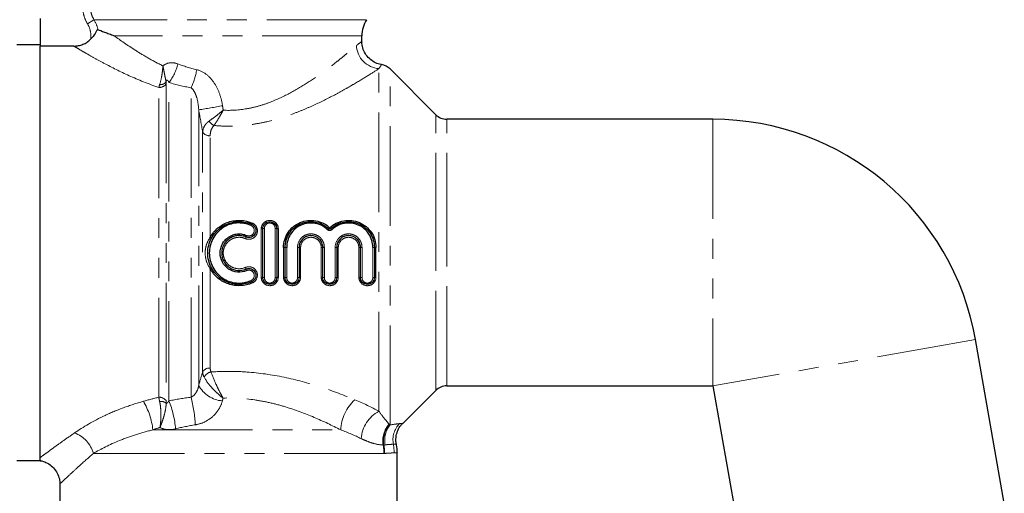
# Model space of a CAD drawing. Units: millimetres. Extents: x 75 to 335, y 68 to 264.
# Drawn here: x 264 to 327, y 190 to 220 of the extents above; entities that cross this region are included whole.
import ezdxf

# ---------------------------------------------------------------- set-up
doc = ezdxf.new("R2010")
doc.units = ezdxf.units.MM
doc.linetypes.add('PHANTOM', pattern=[12.7, 6.35, -1.27, 1.27, -1.27, 1.27, -1.27])

msp = doc.modelspace()

# ---------------------------------------------------------------- linework, layer by layer
at = {"color": 7, "linetype": 'Continuous', "lineweight": 25}
for p, q in [((265.145, 220.402), (265.145, 218.642)), ((285.645, 218.932), (285.645, 219.297)), ((265.145, 218.727), (263.645, 218.727)), ((265.145, 192.227), (265.145, 218.642)), ((267.285, 218.642), (265.145, 218.642)), ((265.145, 192.413), (265.145, 218.642)), ((290.352, 214.27), (287.438, 217.184)), ((308.012, 213.977), (291.059, 213.977)), ((279.329, 203.894), (279.329, 207.005)), ((280.218, 207.005), (280.218, 203.894)), ((280.751, 203.894), (280.751, 205.805)), ((281.64, 205.805), (281.64, 203.894)), ((283.151, 203.894), (283.151, 205.805)), ((284.04, 205.805), (284.04, 203.894)), ((285.551, 203.894), (285.551, 205.805)), ((286.44, 205.805), (286.44, 203.894)), ((326.592, 189.508), (324.754, 199.929)), ((288.257, 194.589), (290.352, 196.684)), ((291.059, 196.977), (308.012, 196.977)), ((308.012, 196.977), (309.85, 186.556)), ((287.895, 178.565), (287.895, 192.699)), ((263.645, 192.227), (265.145, 192.227)), ((266.395, 190.749), (266.395, 178.565))]:
    msp.add_line(p, q, dxfattribs=at)
at = {"color": 8, "linetype": 'PHANTOM', "lineweight": 18}
for p, q in [((268.15, 220.07), (268.568, 220.327)), ((285.93, 220.327), (268.568, 220.327)), ((285.645, 219.297), (269.861, 219.297)), ((286.731, 195.356), (286.731, 217.207)), ((287.438, 194.487), (287.438, 217.184)), ((272.701, 196.252), (272.701, 216.003)), ((273.161, 216.245), (273.161, 196.041)), ((273.345, 196.027), (273.345, 216.318)), ((274.761, 196.259), (274.761, 215.985)), ((275.244, 197.019), (275.244, 214.576)), ((290.352, 205.477), (290.352, 214.27)), ((291.059, 205.477), (291.059, 213.977)), ((308.012, 213.977), (308.012, 196.977)), ((275.494, 197.885), (275.494, 213.162)), ((275.977, 206.452), (275.977, 212.932)), ((279.229, 203.907), (279.229, 206.992)), ((279.429, 207.017), (279.429, 203.881)), ((280.118, 203.881), (280.118, 207.017)), ((280.318, 206.992), (280.318, 203.907)), ((280.651, 203.907), (280.651, 205.802)), ((280.851, 205.807), (280.851, 203.881)), ((281.54, 203.881), (281.54, 205.807)), ((281.74, 205.802), (281.74, 203.907)), ((283.051, 203.907), (283.051, 205.802)), ((283.251, 205.807), (283.251, 203.881)), ((283.94, 203.881), (283.94, 205.807)), ((284.14, 205.802), (284.14, 203.907)), ((285.451, 203.907), (285.451, 205.802)), ((285.651, 205.807), (285.651, 203.881)), ((286.34, 203.881), (286.34, 205.807)), ((286.54, 205.802), (286.54, 203.907)), ((290.352, 196.684), (290.352, 205.477)), ((291.059, 196.977), (291.059, 205.477)), ((275.977, 198.112), (275.977, 204.447)), ((324.754, 199.929), (308.012, 196.977)), ((272.321, 194.173), (284.296, 194.173)), ((287.047, 192.673), (268.527, 192.673))]:
    msp.add_line(p, q, dxfattribs=at)
at = {"color": 7, "linetype": 'Continuous', "lineweight": 25}
for centre, radius, start, end in [((287.645, 219.297), 2, 148.99728, 180), ((286.731, 216.477), 1, 45, 80.77146), ((291.059, 214.977), 1, 225, 270), ((308.012, 196.977), 17, 10, 90), ((291.059, 195.977), 1, 90, 135)]:
    msp.add_arc(centre, radius, start, end, dxfattribs=at)
at = {"color": 8, "linetype": 'PHANTOM', "lineweight": 18}
for centre, radius, start, end in [((286.853, 218.765), 1.563, 183.37815, 265.50259), ((270.788, 218.275), 3.219, 322.57198, 346.20714), ((270.423, 217.962), 4.767, 335.49363, 350.03692), ((272.724, 216.518), 0.516, 267.44269, 327.9118), ((272.78, 216.676), 0.493, 267.01128, 320.86218), ((263.703, 284.965), 71.329, 279.31131, 280.54813), ((276.63, 214.348), 0.872, 213.84764, 241.66988), ((275.926, 213.447), 0.518, 213.39211, 275.63343), ((278.925, 207.075), 0.371, 145.97302, 159.49281), ((278.353, 207.47), 0.325, 324.64333, 339.82528), ((279.007, 206.229), 0.782, 154.33654, 162.26515), ((279.253, 207.2), 0.209, 263.23863, 291.15119), ((279.404, 206.808), 0.211, 83.28683, 110.98626), ((280.142, 206.808), 0.211, 69.01374, 96.71317), ((280.293, 207.2), 0.209, 248.84881, 276.76137), ((283.673, 206.763), 0.277, 121.8996, 140.95822), ((283.402, 207.212), 0.248, 300.24116, 321.38987), ((283.789, 207.212), 0.248, 218.61013, 239.75884), ((283.518, 206.763), 0.277, 39.04178, 58.1004), ((276.16, 206.737), 0.339, 237.27728, 253.6332), ((277.391, 206.761), 0.919, 334.68294, 341.34711), ((280.676, 206.728), 0.926, 268.45417, 274.64655), ((280.826, 204.874), 0.934, 88.46676, 94.60856), ((281.565, 204.874), 0.934, 85.39144, 91.53324), ((281.715, 206.728), 0.926, 265.35345, 271.54583), ((283.076, 206.728), 0.926, 268.45417, 274.64655), ((283.226, 204.874), 0.934, 88.46676, 94.60856), ((283.965, 204.874), 0.934, 85.39144, 91.53324), ((284.115, 206.728), 0.926, 265.35345, 271.54583), ((285.476, 206.728), 0.926, 268.45417, 274.64655), ((285.626, 204.874), 0.934, 88.46676, 94.60856), ((286.365, 204.874), 0.934, 85.39144, 91.53324), ((286.515, 206.728), 0.926, 265.35345, 271.54583), ((276.151, 204.178), 0.32, 105.6535, 122.93322), ((277.437, 204.157), 0.87, 18.35628, 25.42819), ((278.975, 204.655), 0.748, 197.44421, 205.77465), ((278.912, 203.818), 0.357, 200.41274, 214.39935), ((278.363, 203.433), 0.314, 20.08141, 35.73975), ((279.253, 203.706), 0.202, 68.1119, 96.97539), ((279.404, 204.083), 0.204, 248.28198, 276.9262), ((280.142, 204.083), 0.204, 263.0738, 291.71802), ((280.293, 203.706), 0.202, 83.02461, 111.8881), ((280.676, 203.706), 0.202, 68.1119, 96.97539), ((280.826, 204.083), 0.204, 248.28198, 276.9262), ((281.565, 204.083), 0.204, 263.0738, 291.71802), ((281.715, 203.706), 0.202, 83.02461, 111.8881), ((283.076, 203.706), 0.202, 68.1119, 96.97539), ((283.226, 204.083), 0.204, 248.28198, 276.9262), ((283.965, 204.083), 0.204, 263.0738, 291.71802), ((284.115, 203.706), 0.202, 83.02461, 111.8881), ((285.476, 203.706), 0.202, 68.1119, 96.97539), ((285.626, 204.083), 0.204, 248.28198, 276.9262), ((286.365, 204.083), 0.204, 263.0738, 291.71802), ((286.515, 203.706), 0.202, 83.02461, 111.8881), ((275.926, 197.595), 0.52, 84.30279, 146.1339), ((276.18, 197.191), 0.692, 102.54997, 149.20981), ((276.893, 197.874), 1.857, 207.39599, 265.54673), ((267.888, 193.713), 4.456, 5.92425, 30.82004), ((272.733, 195.716), 0.537, 37.19613, 93.43134), ((272.824, 195.443), 0.55, 51.754, 97.53683), ((267.315, 193.648), 6.482, 5.2444, 21.53275), ((264.707, 193.815), 10.347, 3.78324, 13.66217), ((287.073, 194.047), 2.78, 132.53583, 177.40539), ((287.714, 193.474), 2.123, 117.58556, 176.10371), ((289.141, 193.53), 1.517, 136.72204, 190.51314), ((266.666, 192.161), 1.93, 15.39049, 70.05496), ((288.563, 193.485), 1.584, 138.14653, 189.84383), ((288.595, 193.494), 1.575, 139.23819, 190.21632), ((288.654, 193.514), 1.557, 141.33307, 190.8847), ((283.797, 192.674), 3.25, 359.99531, 9.57342), ((283.855, 192.661), 3.238, 0.23391, 9.85024), ((284.645, 192.706), 3.053, 359.9392, 10.34088)]:
    msp.add_arc(centre, radius, start, end, dxfattribs=at)
for points, knots in [([(268.15, 220.07), (268.055, 220.225), (267.981, 220.392), (267.883, 220.74), (267.858, 220.918), (267.858, 221.1)], [0, 0, 0, 0, 0.5, 0.5, 1, 1, 1, 1]), ([(268.346, 221.1), (268.346, 220.963), (268.365, 220.829), (268.44, 220.569), (268.496, 220.443), (268.568, 220.327)], [0, 0, 0, 0, 0.5, 0.5, 1, 1, 1, 1]), ([(268.354, 219.085), (268.379, 219.255), (268.374, 219.426), (268.304, 219.764), (268.241, 219.923), (268.15, 220.07)], [0, 0, 0, 0, 0.5, 0.5, 1, 1, 1, 1]), ([(269.861, 219.297), (270.247, 219.016), (270.708, 218.692), (271.483, 218.2), (271.756, 218.034), (272.333, 217.705), (272.639, 217.541), (272.959, 217.386)], [0, 0, 0, 0, 0.5, 0.5, 0.75, 0.75, 1, 1, 1, 1]), ([(272.701, 216.003), (272.026, 216.233), (271.392, 216.494), (270.231, 217.02), (269.699, 217.288), (268.984, 217.666), (268.762, 217.788), (268.357, 218.014), (268.173, 218.119), (267.843, 218.31), (267.697, 218.396), (267.454, 218.54), (267.357, 218.599), (267.285, 218.642)], [0, 0, 0, 0, 0.25, 0.25, 0.5, 0.5, 0.625, 0.625, 0.75, 0.75, 0.875, 0.875, 1, 1, 1, 1]), ([(276.805, 214.555), (277.313, 214.529), (277.814, 214.563), (278.55, 214.691), (278.795, 214.748), (279.271, 214.881), (279.502, 214.957), (280.177, 215.21), (280.603, 215.408), (281.42, 215.839), (281.801, 216.067), (282.519, 216.527), (282.857, 216.761), (283.491, 217.221), (283.784, 217.444), (284.184, 217.758), (284.31, 217.859), (284.55, 218.052), (284.663, 218.145), (284.978, 218.406), (285.154, 218.555), (285.293, 218.673)], [0, 0, 0, 0, 0.125, 0.125, 0.1875, 0.1875, 0.25, 0.25, 0.375, 0.375, 0.5, 0.5, 0.625, 0.625, 0.75, 0.75, 0.8125, 0.8125, 0.875, 0.875, 1, 1, 1, 1]), ([(285.293, 218.673), (285.331, 218.705), (285.47, 218.821), (285.62, 218.926), (285.626, 218.93), (285.629, 218.932)], [0, 0, 0, 0, 0.177811, 0.644132, 1, 1, 1, 1]), ([(272.755, 216.184), (272.805, 216.343), (272.848, 216.527), (272.902, 216.837), (272.918, 216.943), (272.944, 217.162), (272.954, 217.276), (272.959, 217.386)], [0, 0, 0, 0, 0.5, 0.5, 0.75, 0.75, 1, 1, 1, 1]), ([(272.959, 217.386), (273.093, 217.493), (273.249, 217.557), (273.584, 217.594), (273.751, 217.568), (273.915, 217.507)], [0, 0, 0, 0, 0.5, 0.5, 1, 1, 1, 1]), ([(273.163, 216.365), (273.155, 216.415), (273.142, 216.476), (273.112, 216.618), (273.095, 216.701), (273.06, 216.88), (273.041, 216.975), (273.002, 217.176), (272.981, 217.282), (272.959, 217.386)], [0, 0, 0, 0, 0.25, 0.25, 0.5, 0.5, 0.75, 0.75, 1, 1, 1, 1]), ([(286.731, 217.207), (286.552, 217.092), (286.323, 216.945), (285.772, 216.602), (285.456, 216.409), (284.934, 216.103), (284.751, 215.998), (284.369, 215.783), (284.17, 215.673), (283.556, 215.345), (283.122, 215.126), (282.434, 214.808), (282.198, 214.704), (281.713, 214.502), (281.463, 214.404), (280.703, 214.127), (280.178, 213.965), (279.357, 213.772), (279.077, 213.716), (278.513, 213.626), (278.229, 213.592), (277.659, 213.548), (277.372, 213.537), (276.794, 213.541), (276.504, 213.555), (276.216, 213.581)], [0, 0, 0, 0, 0.125, 0.125, 0.25, 0.25, 0.3125, 0.3125, 0.375, 0.375, 0.5, 0.5, 0.5625, 0.5625, 0.625, 0.625, 0.75, 0.75, 0.8125, 0.8125, 0.875, 0.875, 0.9375, 0.9375, 1, 1, 1, 1]), ([(286.889, 217.453), (286.888, 217.451), (286.886, 217.448), (286.817, 217.345), (286.749, 217.236), (286.731, 217.207)], [0, 0, 0, 0, 0.346516, 0.825876, 1, 1, 1, 1]), ([(275.119, 217.137), (275.358, 217.08), (275.581, 216.958), (275.963, 216.646), (276.127, 216.452), (276.394, 216.033), (276.501, 215.804), (276.665, 215.332), (276.722, 215.09), (276.761, 214.842)], [0, 0, 0, 0, 0.25, 0.25, 0.5, 0.5, 0.75, 0.75, 1, 1, 1, 1]), ([(273.345, 216.318), (273.324, 216.368), (273.302, 216.416), (273.262, 216.461), (273.253, 216.47), (273.237, 216.478), (273.232, 216.48), (273.219, 216.48), (273.211, 216.478), (273.196, 216.465), (273.19, 216.455), (273.181, 216.436), (273.178, 216.427), (273.169, 216.4), (273.166, 216.382), (273.163, 216.365)], [0, 0, 0, 0, 0.5, 0.5, 0.625, 0.625, 0.6875, 0.6875, 0.75, 0.75, 0.8125, 0.8125, 0.875, 0.875, 1, 1, 1, 1]), ([(275.244, 214.576), (275.225, 214.836), (275.191, 215.094), (275.089, 215.463), (275.045, 215.583), (274.931, 215.806), (274.86, 215.912), (274.761, 215.985)], [0, 0, 0, 0, 0.5, 0.5, 0.75, 0.75, 1, 1, 1, 1]), ([(275.906, 213.863), (276.038, 213.958), (276.184, 214.066), (276.414, 214.243), (276.491, 214.304), (276.647, 214.428), (276.727, 214.492), (276.805, 214.555)], [0, 0, 0, 0, 0.5, 0.5, 0.75, 0.75, 1, 1, 1, 1]), ([(276.216, 213.581), (276.309, 213.715), (276.407, 213.867), (276.558, 214.116), (276.608, 214.201), (276.707, 214.376), (276.757, 214.467), (276.805, 214.555)], [0, 0, 0, 0, 0.5, 0.5, 0.75, 0.75, 1, 1, 1, 1]), ([(275.494, 213.162), (275.505, 213.293), (275.54, 213.418), (275.64, 213.596), (275.682, 213.654), (275.782, 213.763), (275.839, 213.815), (275.906, 213.863)], [0, 0, 0, 0, 0.5, 0.5, 0.75, 0.75, 1, 1, 1, 1]), ([(276.216, 213.581), (276.126, 213.491), (276.066, 213.385), (275.992, 213.165), (275.977, 213.05), (275.977, 212.932)], [0, 0, 0, 0, 0.5, 0.5, 1, 1, 1, 1]), ([(278.658, 207.358), (278.789, 207.301), (278.895, 207.192), (278.999, 206.93), (278.996, 206.777), (278.883, 206.519), (278.773, 206.413), (278.505, 206.309), (278.354, 206.311), (278.222, 206.368)], [0, 0, 0, 0, 0.25, 0.25, 0.5, 0.5, 0.75, 0.75, 1, 1, 1, 1]), ([(278.302, 206.568), (278.386, 206.531), (278.483, 206.53), (278.653, 206.598), (278.721, 206.667), (278.792, 206.832), (278.793, 206.93), (278.728, 207.097), (278.662, 207.168), (278.578, 207.205)], [0, 0, 0, 0, 0.25, 0.25, 0.5, 0.5, 0.75, 0.75, 1, 1, 1, 1]), ([(279.229, 206.992), (279.229, 207.135), (279.288, 207.274), (279.489, 207.473), (279.631, 207.532), (279.915, 207.532), (280.056, 207.475), (280.26, 207.273), (280.318, 207.135), (280.318, 206.992)], [0, 0, 0, 0, 0.25, 0.25, 0.5, 0.5, 0.75, 0.75, 1, 1, 1, 1]), ([(280.118, 207.017), (280.118, 207.108), (280.082, 207.197), (279.954, 207.327), (279.864, 207.365), (279.682, 207.364), (279.592, 207.326), (279.465, 207.197), (279.429, 207.108), (279.429, 207.017)], [0, 0, 0, 0, 0.25, 0.25, 0.5, 0.5, 0.75, 0.75, 1, 1, 1, 1]), ([(281.54, 205.807), (281.54, 206.034), (281.63, 206.255), (281.869, 206.497), (281.964, 206.561), (282.171, 206.647), (282.284, 206.67), (282.508, 206.67), (282.621, 206.647), (282.828, 206.56), (282.923, 206.496), (283.081, 206.336), (283.144, 206.241), (283.229, 206.032), (283.251, 205.921), (283.251, 205.807)], [0, 0, 0, 0, 0.25, 0.25, 0.375, 0.375, 0.5, 0.5, 0.625, 0.625, 0.75, 0.75, 0.875, 0.875, 1, 1, 1, 1]), ([(283.458, 206.938), (283.495, 206.902), (283.545, 206.882), (283.646, 206.882), (283.696, 206.902), (283.733, 206.938)], [0, 0, 0, 0, 0.5, 0.5, 1, 1, 1, 1]), ([(283.94, 205.807), (283.94, 206.034), (284.03, 206.255), (284.269, 206.497), (284.364, 206.561), (284.571, 206.647), (284.684, 206.67), (284.908, 206.67), (285.021, 206.647), (285.228, 206.56), (285.323, 206.496), (285.481, 206.336), (285.544, 206.241), (285.629, 206.032), (285.651, 205.921), (285.651, 205.807)], [0, 0, 0, 0, 0.25, 0.25, 0.375, 0.375, 0.5, 0.5, 0.625, 0.625, 0.75, 0.75, 0.875, 0.875, 1, 1, 1, 1]), ([(275.977, 204.447), (275.873, 204.597), (275.794, 204.753), (275.683, 205.09), (275.653, 205.271), (275.653, 205.541), (275.661, 205.633), (275.69, 205.809), (275.711, 205.894), (275.793, 206.143), (275.874, 206.303), (275.977, 206.452)], [0, 0, 0, 0, 0.25, 0.25, 0.5, 0.5, 0.625, 0.625, 0.75, 0.75, 1, 1, 1, 1]), ([(278.222, 206.368), (278.145, 206.402), (278.066, 206.425), (277.902, 206.452), (277.817, 206.455), (277.652, 206.442), (277.569, 206.425), (277.411, 206.371), (277.337, 206.335), (277.126, 206.199), (277.009, 206.074), (276.85, 205.783), (276.807, 205.617), (276.807, 205.283), (276.85, 205.116), (277.009, 204.825), (277.125, 204.7), (277.405, 204.519), (277.568, 204.464), (277.899, 204.436), (278.068, 204.464), (278.222, 204.53)], [0, 0, 0, 0, 0.0625, 0.0625, 0.125, 0.125, 0.1875, 0.1875, 0.25, 0.25, 0.375, 0.375, 0.5, 0.5, 0.625, 0.625, 0.75, 0.75, 0.875, 0.875, 1, 1, 1, 1]), ([(283.051, 205.802), (283.051, 205.888), (283.034, 205.973), (282.968, 206.131), (282.919, 206.203), (282.737, 206.382), (282.566, 206.452), (282.311, 206.452), (282.225, 206.435), (282.067, 206.371), (281.995, 206.323), (281.811, 206.142), (281.74, 205.975), (281.74, 205.802)], [0, 0, 0, 0, 0.125, 0.125, 0.25, 0.25, 0.5, 0.5, 0.625, 0.625, 0.75, 0.75, 1, 1, 1, 1]), ([(285.451, 205.802), (285.451, 205.888), (285.434, 205.973), (285.368, 206.131), (285.319, 206.203), (285.137, 206.382), (284.966, 206.452), (284.711, 206.452), (284.625, 206.435), (284.467, 206.371), (284.395, 206.323), (284.211, 206.142), (284.14, 205.975), (284.14, 205.802)], [0, 0, 0, 0, 0.125, 0.125, 0.25, 0.25, 0.5, 0.5, 0.625, 0.625, 0.75, 0.75, 1, 1, 1, 1]), ([(278.222, 204.53), (278.354, 204.587), (278.506, 204.59), (278.771, 204.487), (278.882, 204.381), (278.996, 204.122), (278.999, 203.97), (278.894, 203.705), (278.789, 203.598), (278.658, 203.541)], [0, 0, 0, 0, 0.25, 0.25, 0.5, 0.5, 0.75, 0.75, 1, 1, 1, 1]), ([(278.578, 203.693), (278.662, 203.73), (278.727, 203.8), (278.794, 203.969), (278.792, 204.066), (278.721, 204.232), (278.651, 204.3), (278.484, 204.368), (278.386, 204.367), (278.302, 204.33)], [0, 0, 0, 0, 0.25, 0.25, 0.5, 0.5, 0.75, 0.75, 1, 1, 1, 1]), ([(280.318, 203.907), (280.318, 203.764), (280.259, 203.625), (280.058, 203.425), (279.916, 203.367), (279.632, 203.367), (279.49, 203.424), (279.287, 203.625), (279.229, 203.764), (279.229, 203.907)], [0, 0, 0, 0, 0.25, 0.25, 0.5, 0.5, 0.75, 0.75, 1, 1, 1, 1]), ([(279.429, 203.881), (279.429, 203.79), (279.465, 203.701), (279.593, 203.571), (279.683, 203.533), (279.864, 203.533), (279.955, 203.572), (280.081, 203.7), (280.118, 203.79), (280.118, 203.881)], [0, 0, 0, 0, 0.25, 0.25, 0.5, 0.5, 0.75, 0.75, 1, 1, 1, 1]), ([(281.74, 203.907), (281.74, 203.764), (281.681, 203.625), (281.48, 203.425), (281.338, 203.367), (281.054, 203.367), (280.912, 203.424), (280.709, 203.625), (280.651, 203.764), (280.651, 203.907)], [0, 0, 0, 0, 0.25, 0.25, 0.5, 0.5, 0.75, 0.75, 1, 1, 1, 1]), ([(280.851, 203.881), (280.851, 203.79), (280.887, 203.701), (281.015, 203.571), (281.105, 203.533), (281.286, 203.533), (281.377, 203.572), (281.503, 203.7), (281.54, 203.79), (281.54, 203.881)], [0, 0, 0, 0, 0.25, 0.25, 0.5, 0.5, 0.75, 0.75, 1, 1, 1, 1]), ([(284.14, 203.907), (284.14, 203.764), (284.081, 203.625), (283.88, 203.425), (283.738, 203.367), (283.454, 203.367), (283.312, 203.424), (283.109, 203.625), (283.051, 203.764), (283.051, 203.907)], [0, 0, 0, 0, 0.25, 0.25, 0.5, 0.5, 0.75, 0.75, 1, 1, 1, 1]), ([(283.251, 203.881), (283.251, 203.79), (283.287, 203.701), (283.415, 203.571), (283.505, 203.533), (283.686, 203.533), (283.777, 203.572), (283.903, 203.7), (283.94, 203.79), (283.94, 203.881)], [0, 0, 0, 0, 0.25, 0.25, 0.5, 0.5, 0.75, 0.75, 1, 1, 1, 1]), ([(286.54, 203.907), (286.54, 203.764), (286.481, 203.625), (286.28, 203.425), (286.138, 203.367), (285.854, 203.367), (285.712, 203.424), (285.509, 203.625), (285.451, 203.764), (285.451, 203.907)], [0, 0, 0, 0, 0.25, 0.25, 0.5, 0.5, 0.75, 0.75, 1, 1, 1, 1]), ([(285.651, 203.881), (285.651, 203.79), (285.687, 203.701), (285.815, 203.571), (285.905, 203.533), (286.086, 203.533), (286.177, 203.572), (286.303, 203.7), (286.34, 203.79), (286.34, 203.881)], [0, 0, 0, 0, 0.25, 0.25, 0.5, 0.5, 0.75, 0.75, 1, 1, 1, 1]), ([(276.029, 197.867), (276.435, 197.894), (276.843, 197.907), (277.653, 197.902), (278.056, 197.884), (279.257, 197.788), (280.05, 197.667), (281.611, 197.33), (282.362, 197.119), (283.815, 196.642), (284.517, 196.376), (285.194, 196.096)], [0, 0, 0, 0, 0.125, 0.125, 0.25, 0.25, 0.5, 0.5, 0.75, 0.75, 1, 1, 1, 1]), ([(276.029, 197.867), (276.11, 197.622), (276.232, 197.33), (276.437, 196.887), (276.507, 196.744), (276.649, 196.464), (276.723, 196.326), (276.794, 196.202)], [0, 0, 0, 0, 0.5, 0.5, 0.75, 0.75, 1, 1, 1, 1]), ([(275.585, 197.545), (275.697, 197.326), (275.88, 197.08), (276.205, 196.724), (276.318, 196.611), (276.552, 196.396), (276.675, 196.293), (276.794, 196.202)], [0, 0, 0, 0, 0.5, 0.5, 0.75, 0.75, 1, 1, 1, 1]), ([(274.761, 196.259), (274.893, 196.326), (275.007, 196.44), (275.171, 196.709), (275.221, 196.862), (275.244, 197.019)], [0, 0, 0, 0, 0.5, 0.5, 1, 1, 1, 1]), ([(267.324, 193.975), (267.875, 194.355), (268.526, 194.739), (269.648, 195.267), (270.043, 195.433), (270.857, 195.736), (271.28, 195.874), (271.715, 195.997)], [0, 0, 0, 0, 0.5, 0.5, 0.75, 0.75, 1, 1, 1, 1]), ([(272.751, 195.988), (272.779, 195.865), (272.798, 195.733), (272.825, 195.454), (272.832, 195.309), (272.835, 195.019), (272.831, 194.872), (272.811, 194.589), (272.795, 194.45), (272.774, 194.325)], [0, 0, 0, 0, 0.25, 0.25, 0.5, 0.5, 0.75, 0.75, 1, 1, 1, 1]), ([(273.164, 195.875), (273.168, 195.767), (273.156, 195.652), (273.114, 195.399), (273.084, 195.265), (273.012, 194.994), (272.969, 194.854), (272.877, 194.582), (272.826, 194.447), (272.774, 194.325)], [0, 0, 0, 0, 0.25, 0.25, 0.5, 0.5, 0.75, 0.75, 1, 1, 1, 1]), ([(273.164, 195.875), (273.172, 195.865), (273.18, 195.861), (273.197, 195.862), (273.205, 195.865), (273.229, 195.878), (273.245, 195.892), (273.29, 195.941), (273.318, 195.982), (273.345, 196.027)], [0, 0, 0, 0, 0.125, 0.125, 0.25, 0.25, 0.5, 0.5, 1, 1, 1, 1]), ([(276.748, 196.023), (276.702, 195.84), (276.629, 195.664), (276.429, 195.33), (276.305, 195.177), (276.002, 194.9), (275.83, 194.783), (275.445, 194.596), (275.243, 194.532), (275.031, 194.498)], [0, 0, 0, 0, 0.25, 0.25, 0.5, 0.5, 0.75, 0.75, 1, 1, 1, 1]), ([(284.296, 194.173), (283.751, 194.453), (283.186, 194.722), (282.013, 195.219), (281.405, 195.447), (280.453, 195.736), (280.127, 195.823), (279.474, 195.973), (279.145, 196.035), (278.151, 196.182), (277.478, 196.224), (276.794, 196.202)], [0, 0, 0, 0, 0.25, 0.25, 0.5, 0.5, 0.625, 0.625, 0.75, 0.75, 1, 1, 1, 1]), ([(286.731, 195.356), (286.874, 195.157), (286.999, 194.993), (287.214, 194.726), (287.306, 194.622), (287.383, 194.542)], [0, 0, 0, 0, 0.5, 0.5, 1, 1, 1, 1]), ([(288.036, 194.571), (288.054, 194.572), (288.195, 194.586), (288.228, 194.588), (288.257, 194.589)], [0, 0, 0, 0, 0.127081, 1, 1, 1, 1]), ([(265.145, 192.413), (265.192, 192.448), (265.247, 192.489), (265.367, 192.577), (265.433, 192.626), (265.647, 192.783), (265.812, 192.903), (266.182, 193.171), (266.388, 193.319), (266.833, 193.634), (267.071, 193.801), (267.324, 193.975)], [0, 0, 0, 0, 0.125, 0.125, 0.25, 0.25, 0.5, 0.5, 0.75, 0.75, 1, 1, 1, 1]), ([(272.321, 194.173), (271.939, 194.081), (271.571, 193.978), (270.863, 193.751), (270.522, 193.626), (269.555, 193.232), (268.999, 192.948), (268.527, 192.673)], [0, 0, 0, 0, 0.25, 0.25, 0.5, 0.5, 1, 1, 1, 1]), ([(273.77, 194.241), (273.589, 194.196), (273.41, 194.179), (273.067, 194.208), (272.91, 194.252), (272.774, 194.325)], [0, 0, 0, 0, 0.5, 0.5, 1, 1, 1, 1]), ([(287.383, 194.542), (287.387, 194.538), (287.39, 194.534), (287.394, 194.53), (287.397, 194.527), (287.399, 194.525), (287.402, 194.522)], [0, 0, 0, 0, 0.0000615506, 0.0000615506, 0.0000615506, 0.0001019266, 0.0001019266, 0.0001019266, 0.0001019266]), ([(287.002, 193.214), (286.826, 193.215), (286.622, 193.245), (286.271, 193.342), (286.146, 193.383), (285.881, 193.486), (285.742, 193.547), (285.595, 193.619)], [0, 0, 0, 0, 0.5, 0.5, 0.75, 0.75, 1, 1, 1, 1]), ([(268.527, 192.673), (268.209, 192.392), (267.654, 191.9), (267.051, 191.343), (266.649, 190.968), (266.419, 190.75), (266.418, 190.749), (266.418, 190.749)], [0, 0, 0, 0, 0.2617827, 0.4573377, 0.6573651, 0.8583406, 1, 1, 1, 1]), ([(287.699, 192.702), (287.631, 192.704), (287.547, 192.702), (287.345, 192.689), (287.227, 192.677), (287.093, 192.674)], [0, 0, 0, 0, 0.5, 0.5, 1, 1, 1, 1]), ([(287.649, 193.254), (287.589, 193.253), (287.515, 193.252), (287.34, 193.24), (287.238, 193.231), (287.124, 193.22)], [0, 0, 0, 0, 0.5, 0.5, 1, 1, 1, 1]), ([(287.818, 193.253), (287.821, 193.253), (287.826, 193.253), (287.709, 193.253), (287.649, 193.254)], [0, 0, 0, 0, 0.487125, 1, 1, 1, 1]), ([(287.887, 192.699), (287.889, 192.699), (287.955, 192.698), (287.824, 192.7), (287.699, 192.702)], [0, 0, 0, 0, 0.040503, 1, 1, 1, 1])]:
    msp.add_open_spline(points, degree=3, knots=knots, dxfattribs=at)
for points in [[(268.568, 220.327), (268.686, 220.133), (268.768, 219.926), (268.815, 219.704)], [(273.915, 217.507), (274.301, 217.364), (274.701, 217.238), (275.119, 217.137)], [(272.755, 216.184), (272.734, 216.119), (272.716, 216.058), (272.701, 216.003)], [(273.163, 216.365), (273.161, 216.324), (273.161, 216.284), (273.161, 216.245)], [(274.761, 215.985), (274.275, 216.074), (273.803, 216.188), (273.345, 216.318)], [(276.761, 214.842), (276.775, 214.746), (276.79, 214.651), (276.805, 214.555)], [(275.494, 213.162), (275.415, 213.634), (275.331, 214.105), (275.244, 214.576)], [(275.244, 197.019), (275.328, 197.308), (275.411, 197.597), (275.494, 197.885)], [(275.494, 197.885), (275.499, 197.768), (275.529, 197.655), (275.585, 197.545)], [(275.977, 198.112), (275.977, 198.027), (275.994, 197.945), (276.029, 197.867)], [(271.715, 195.997), (272.04, 196.088), (272.368, 196.174), (272.701, 196.252)], [(272.701, 196.252), (272.714, 196.171), (272.73, 196.083), (272.751, 195.988)], [(273.161, 196.041), (273.161, 195.987), (273.162, 195.931), (273.164, 195.875)], [(273.345, 196.027), (273.812, 196.12), (274.284, 196.198), (274.761, 196.259)], [(276.794, 196.202), (276.779, 196.142), (276.764, 196.083), (276.748, 196.023)], [(285.194, 196.096), (285.751, 195.865), (286.264, 195.615), (286.731, 195.356)], [(287.438, 194.487), (287.694, 194.532), (287.898, 194.557), (288.036, 194.571)], [(272.774, 194.325), (272.622, 194.276), (272.471, 194.226), (272.321, 194.173)], [(275.031, 194.498), (274.605, 194.43), (274.185, 194.343), (273.77, 194.241)], [(285.595, 193.619), (285.205, 193.81), (284.772, 193.999), (284.296, 194.173)], [(287.402, 194.522), (287.414, 194.51), (287.426, 194.498), (287.438, 194.487)], [(287.045, 193.215), (287.031, 193.214), (287.016, 193.214), (287.002, 193.214)], [(287.124, 193.22), (287.099, 193.217), (287.072, 193.215), (287.045, 193.215)], [(287.093, 192.674), (287.078, 192.673), (287.062, 192.673), (287.047, 192.673)]]:
    msp.add_open_spline(points, degree=3, dxfattribs=at)
at = {"color": 7, "linetype": 'Continuous', "lineweight": 25}
for points, knots in [([(268.815, 219.704), (268.805, 219.708), (268.794, 219.699), (268.767, 219.667), (268.753, 219.644), (268.708, 219.567), (268.674, 219.505), (268.558, 219.32), (268.464, 219.196), (268.354, 219.085)], [0, 0, 0, 0, 0.125, 0.125, 0.25, 0.25, 0.5, 0.5, 1, 1, 1, 1]), ([(268.815, 219.704), (268.925, 219.66), (269.07, 219.603), (269.333, 219.5), (269.429, 219.463), (269.635, 219.384), (269.746, 219.341), (269.861, 219.297)], [0, 0, 0, 0, 0.5, 0.5, 0.75, 0.75, 1, 1, 1, 1]), ([(267.285, 218.642), (267.385, 218.642), (267.483, 218.652), (267.677, 218.69), (267.773, 218.718), (267.956, 218.794), (268.043, 218.84), (268.207, 218.95), (268.285, 219.014), (268.354, 219.085)], [0, 0, 0, 0, 0.25, 0.25, 0.5, 0.5, 0.75, 0.75, 1, 1, 1, 1]), ([(286.89, 217.467), (286.882, 217.467), (286.751, 217.477), (286.506, 217.574), (286.178, 217.772), (285.905, 218.065), (285.723, 218.422), (285.642, 218.723), (285.651, 218.892), (285.653, 218.931)], [0, 0, 0, 0, 0.011006, 0.189764, 0.369878, 0.561402, 0.756063, 0.944017, 1, 1, 1, 1]), ([(278.618, 203.616), (278.465, 203.549), (278.307, 203.503), (277.981, 203.449), (277.813, 203.442), (277.485, 203.47), (277.321, 203.505), (277.009, 203.613), (276.861, 203.685), (276.583, 203.867), (276.457, 203.974), (276.235, 204.216), (276.137, 204.353), (275.981, 204.642), (275.92, 204.797), (275.838, 205.118), (275.818, 205.281), (275.818, 205.614), (275.838, 205.779), (275.919, 206.098), (275.98, 206.255), (276.136, 206.545), (276.233, 206.68), (276.457, 206.924), (276.582, 207.03), (276.858, 207.212), (277.008, 207.285), (277.319, 207.393), (277.484, 207.428), (277.812, 207.456), (277.978, 207.45), (278.306, 207.396), (278.465, 207.349), (278.618, 207.282)], [0, 0, 0, 0, 0.0625, 0.0625, 0.125, 0.125, 0.1875, 0.1875, 0.25, 0.25, 0.3125, 0.3125, 0.375, 0.375, 0.4375, 0.4375, 0.5, 0.5, 0.5625, 0.5625, 0.625, 0.625, 0.6875, 0.6875, 0.75, 0.75, 0.8125, 0.8125, 0.875, 0.875, 0.9375, 0.9375, 1, 1, 1, 1]), ([(278.578, 207.205), (278.432, 207.269), (278.281, 207.313), (277.968, 207.365), (277.81, 207.371), (277.497, 207.344), (277.34, 207.31), (277.044, 207.206), (276.902, 207.135), (276.64, 206.96), (276.521, 206.858), (276.309, 206.624), (276.218, 206.494), (276.071, 206.218), (276.013, 206.068), (275.937, 205.763), (275.918, 205.606), (275.918, 205.289), (275.937, 205.133), (276.014, 204.827), (276.071, 204.679), (276.219, 204.402), (276.311, 204.272), (276.522, 204.039), (276.641, 203.937), (276.905, 203.761), (277.045, 203.692), (277.342, 203.588), (277.499, 203.554), (277.811, 203.527), (277.971, 203.533), (278.282, 203.585), (278.432, 203.629), (278.578, 203.693)], [0, 0, 0, 0, 0.0625, 0.0625, 0.125, 0.125, 0.1875, 0.1875, 0.25, 0.25, 0.3125, 0.3125, 0.375, 0.375, 0.4375, 0.4375, 0.5, 0.5, 0.5625, 0.5625, 0.625, 0.625, 0.6875, 0.6875, 0.75, 0.75, 0.8125, 0.8125, 0.875, 0.875, 0.9375, 0.9375, 1, 1, 1, 1]), ([(275.977, 206.452), (276.103, 206.68), (276.269, 206.879), (276.568, 207.128), (276.674, 207.2), (276.898, 207.326), (277.018, 207.379), (277.263, 207.462), (277.388, 207.492), (277.644, 207.529), (277.775, 207.535), (278.162, 207.52), (278.418, 207.462), (278.658, 207.358)], [0, 0, 0, 0, 0.25, 0.25, 0.375, 0.375, 0.5, 0.5, 0.625, 0.625, 0.75, 0.75, 1, 1, 1, 1]), ([(278.618, 207.282), (278.725, 207.235), (278.811, 207.145), (278.896, 206.93), (278.894, 206.804), (278.802, 206.592), (278.712, 206.505), (278.494, 206.418), (278.37, 206.42), (278.262, 206.467)], [0, 0, 0, 0, 0.25, 0.25, 0.5, 0.5, 0.75, 0.75, 1, 1, 1, 1]), ([(279.329, 207.005), (279.329, 207.122), (279.377, 207.236), (279.54, 207.401), (279.657, 207.449), (279.889, 207.449), (280.005, 207.402), (280.171, 207.236), (280.218, 207.122), (280.218, 207.005)], [0, 0, 0, 0, 0.25, 0.25, 0.5, 0.5, 0.75, 0.75, 1, 1, 1, 1]), ([(280.651, 205.802), (280.651, 205.973), (280.676, 206.139), (280.774, 206.463), (280.847, 206.616), (281.034, 206.896), (281.149, 207.023), (281.407, 207.237), (281.554, 207.327), (281.863, 207.458), (282.03, 207.502), (282.365, 207.54), (282.536, 207.534), (282.869, 207.475), (283.03, 207.422), (283.334, 207.27), (283.472, 207.174), (283.596, 207.058)], [0, 0, 0, 0, 0.125, 0.125, 0.25, 0.25, 0.375, 0.375, 0.5, 0.5, 0.625, 0.625, 0.75, 0.75, 0.875, 0.875, 1, 1, 1, 1]), ([(280.751, 205.805), (280.751, 205.966), (280.774, 206.123), (280.866, 206.43), (280.934, 206.576), (281.109, 206.841), (281.217, 206.963), (281.46, 207.167), (281.599, 207.252), (281.891, 207.378), (282.048, 207.42), (282.365, 207.457), (282.526, 207.452), (282.841, 207.396), (282.993, 207.345), (283.28, 207.2), (283.41, 207.109), (283.527, 206.998)], [0, 0, 0, 0, 0.125, 0.125, 0.25, 0.25, 0.375, 0.375, 0.5, 0.5, 0.625, 0.625, 0.75, 0.75, 0.875, 0.875, 1, 1, 1, 1]), ([(283.458, 206.938), (283.348, 207.042), (283.226, 207.129), (282.956, 207.266), (282.813, 207.314), (282.517, 207.367), (282.364, 207.371), (282.066, 207.336), (281.918, 207.296), (281.644, 207.176), (281.514, 207.094), (281.286, 206.901), (281.185, 206.786), (281.022, 206.534), (280.958, 206.397), (280.873, 206.108), (280.851, 205.959), (280.851, 205.807)], [0, 0, 0, 0, 0.125, 0.125, 0.25, 0.25, 0.375, 0.375, 0.5, 0.5, 0.625, 0.625, 0.75, 0.75, 0.875, 0.875, 1, 1, 1, 1]), ([(283.596, 207.058), (283.719, 207.174), (283.857, 207.27), (284.161, 207.422), (284.322, 207.475), (284.655, 207.534), (284.826, 207.54), (285.161, 207.502), (285.328, 207.458), (285.637, 207.327), (285.784, 207.237), (286.042, 207.023), (286.157, 206.896), (286.344, 206.616), (286.417, 206.463), (286.515, 206.139), (286.54, 205.973), (286.54, 205.802)], [0, 0, 0, 0, 0.125, 0.125, 0.25, 0.25, 0.375, 0.375, 0.5, 0.5, 0.625, 0.625, 0.75, 0.75, 0.875, 0.875, 1, 1, 1, 1]), ([(283.664, 206.998), (283.781, 207.109), (283.911, 207.2), (284.198, 207.345), (284.35, 207.396), (284.665, 207.452), (284.826, 207.457), (285.143, 207.42), (285.3, 207.378), (285.592, 207.252), (285.731, 207.167), (285.974, 206.963), (286.082, 206.841), (286.257, 206.576), (286.325, 206.43), (286.417, 206.123), (286.44, 205.966), (286.44, 205.805)], [0, 0, 0, 0, 0.125, 0.125, 0.25, 0.25, 0.375, 0.375, 0.5, 0.5, 0.625, 0.625, 0.75, 0.75, 0.875, 0.875, 1, 1, 1, 1]), ([(286.34, 205.807), (286.34, 205.959), (286.318, 206.108), (286.233, 206.397), (286.169, 206.534), (286.006, 206.786), (285.905, 206.901), (285.678, 207.094), (285.547, 207.176), (285.273, 207.296), (285.125, 207.336), (284.827, 207.371), (284.674, 207.367), (284.378, 207.314), (284.235, 207.266), (283.965, 207.129), (283.843, 207.042), (283.733, 206.938)], [0, 0, 0, 0, 0.125, 0.125, 0.25, 0.25, 0.375, 0.375, 0.5, 0.5, 0.625, 0.625, 0.75, 0.75, 0.875, 0.875, 1, 1, 1, 1]), ([(278.302, 204.33), (278.117, 204.248), (277.913, 204.215), (277.514, 204.25), (277.318, 204.319), (276.983, 204.541), (276.845, 204.694), (276.657, 205.047), (276.606, 205.248), (276.607, 205.55), (276.619, 205.65), (276.668, 205.845), (276.704, 205.94), (276.798, 206.116), (276.857, 206.199), (276.992, 206.347), (277.068, 206.413), (277.236, 206.525), (277.326, 206.569), (277.515, 206.635), (277.615, 206.657), (277.814, 206.674), (277.916, 206.67), (278.114, 206.637), (278.209, 206.609), (278.302, 206.568)], [0, 0, 0, 0, 0.125, 0.125, 0.25, 0.25, 0.375, 0.375, 0.5, 0.5, 0.5625, 0.5625, 0.625, 0.625, 0.6875, 0.6875, 0.75, 0.75, 0.8125, 0.8125, 0.875, 0.875, 0.9375, 0.9375, 1, 1, 1, 1]), ([(278.262, 206.467), (278.177, 206.505), (278.09, 206.53), (277.909, 206.56), (277.815, 206.564), (277.633, 206.549), (277.542, 206.529), (277.369, 206.47), (277.287, 206.429), (277.132, 206.328), (277.062, 206.269), (276.938, 206.134), (276.884, 206.058), (276.754, 205.817), (276.707, 205.634), (276.707, 205.266), (276.753, 205.082), (276.927, 204.76), (277.054, 204.621), (277.362, 204.419), (277.541, 204.358), (277.906, 204.326), (278.092, 204.357), (278.262, 204.431)], [0, 0, 0, 0, 0.0625, 0.0625, 0.125, 0.125, 0.1875, 0.1875, 0.25, 0.25, 0.3125, 0.3125, 0.375, 0.375, 0.5, 0.5, 0.625, 0.625, 0.75, 0.75, 0.875, 0.875, 1, 1, 1, 1]), ([(283.151, 205.805), (283.151, 205.905), (283.131, 206.003), (283.056, 206.185), (283, 206.269), (282.791, 206.478), (282.593, 206.56), (282.297, 206.56), (282.198, 206.541), (282.015, 206.465), (281.932, 206.41), (281.72, 206.198), (281.64, 206.004), (281.64, 205.805)], [0, 0, 0, 0, 0.125, 0.125, 0.25, 0.25, 0.5, 0.5, 0.625, 0.625, 0.75, 0.75, 1, 1, 1, 1]), ([(283.664, 206.998), (283.656, 206.991), (283.647, 206.984), (283.637, 206.98), (283.626, 206.975), (283.615, 206.972), (283.604, 206.971), (283.593, 206.97), (283.582, 206.971), (283.571, 206.974), (283.56, 206.977), (283.55, 206.981), (283.54, 206.987), (283.536, 206.991), (283.531, 206.994), (283.527, 206.998)], [0, 0, 0, 0, 0.0000337185, 0.0000337185, 0.0000337185, 0.0000672761, 0.0000672761, 0.0000672761, 0.0001006861, 0.0001006861, 0.0001006861, 0.0001341615, 0.0001341615, 0.0001341615, 0.0001515795, 0.0001515795, 0.0001515795, 0.0001515795]), ([(285.551, 205.805), (285.551, 205.905), (285.531, 206.003), (285.456, 206.185), (285.4, 206.269), (285.191, 206.478), (284.993, 206.56), (284.697, 206.56), (284.598, 206.541), (284.415, 206.465), (284.332, 206.41), (284.12, 206.198), (284.04, 206.004), (284.04, 205.805)], [0, 0, 0, 0, 0.125, 0.125, 0.25, 0.25, 0.5, 0.5, 0.625, 0.625, 0.75, 0.75, 1, 1, 1, 1]), ([(278.658, 203.541), (278.538, 203.489), (278.416, 203.449), (278.165, 203.391), (278.035, 203.374), (277.775, 203.363), (277.647, 203.37), (277.391, 203.406), (277.264, 203.436), (277.019, 203.519), (276.901, 203.571), (276.676, 203.697), (276.568, 203.771), (276.271, 204.017), (276.103, 204.219), (275.977, 204.447)], [0, 0, 0, 0, 0.125, 0.125, 0.25, 0.25, 0.375, 0.375, 0.5, 0.5, 0.625, 0.625, 0.75, 0.75, 1, 1, 1, 1]), ([(278.262, 204.431), (278.37, 204.478), (278.495, 204.479), (278.711, 204.394), (278.801, 204.307), (278.894, 204.094), (278.896, 203.97), (278.811, 203.752), (278.725, 203.663), (278.618, 203.616)], [0, 0, 0, 0, 0.25, 0.25, 0.5, 0.5, 0.75, 0.75, 1, 1, 1, 1]), ([(280.218, 203.894), (280.218, 203.776), (280.17, 203.662), (280.006, 203.498), (279.89, 203.449), (279.657, 203.449), (279.542, 203.496), (279.376, 203.662), (279.329, 203.776), (279.329, 203.894)], [0, 0, 0, 0, 0.25, 0.25, 0.5, 0.5, 0.75, 0.75, 1, 1, 1, 1]), ([(281.64, 203.894), (281.64, 203.776), (281.592, 203.662), (281.428, 203.498), (281.312, 203.449), (281.08, 203.449), (280.964, 203.496), (280.798, 203.662), (280.751, 203.776), (280.751, 203.894)], [0, 0, 0, 0, 0.25, 0.25, 0.5, 0.5, 0.75, 0.75, 1, 1, 1, 1]), ([(284.04, 203.894), (284.04, 203.776), (283.992, 203.662), (283.828, 203.498), (283.712, 203.449), (283.48, 203.449), (283.364, 203.496), (283.198, 203.662), (283.151, 203.776), (283.151, 203.894)], [0, 0, 0, 0, 0.25, 0.25, 0.5, 0.5, 0.75, 0.75, 1, 1, 1, 1]), ([(286.44, 203.894), (286.44, 203.776), (286.392, 203.662), (286.228, 203.498), (286.112, 203.449), (285.88, 203.449), (285.764, 203.496), (285.598, 203.662), (285.551, 203.776), (285.551, 203.894)], [0, 0, 0, 0, 0.25, 0.25, 0.5, 0.5, 0.75, 0.75, 1, 1, 1, 1]), ([(287.851, 193.261), (287.841, 193.297), (287.791, 193.474), (287.819, 193.794), (287.932, 194.162), (288.083, 194.426), (288.206, 194.549), (288.249, 194.592)], [0, 0, 0, 0, 0.076164, 0.3808467, 0.6420093, 0.8722953, 1, 1, 1, 1]), ([(287.887, 192.699), (287.89, 192.873), (287.893, 193.063), (287.842, 193.243), (287.838, 193.258)], [0, 0, 0, 0, 0.917084, 1, 1, 1, 1]), ([(265.143, 192.204), (265.15, 192.204), (265.277, 192.199), (265.525, 192.098), (265.859, 191.902), (266.137, 191.601), (266.314, 191.253), (266.392, 190.959), (266.388, 190.795), (266.386, 190.749)], [0, 0, 0, 0, 0.009708, 0.183712, 0.373729, 0.568445, 0.763741, 0.933822, 1, 1, 1, 1]), ([(265.145, 192.233), (265.145, 192.228), (265.145, 192.214), (265.145, 192.336), (265.145, 192.413)], [0, 0, 0, 0, 0.36052, 1, 1, 1, 1])]:
    msp.add_open_spline(points, degree=3, knots=knots, dxfattribs=at)

doc.saveas('drawing.dxf')
